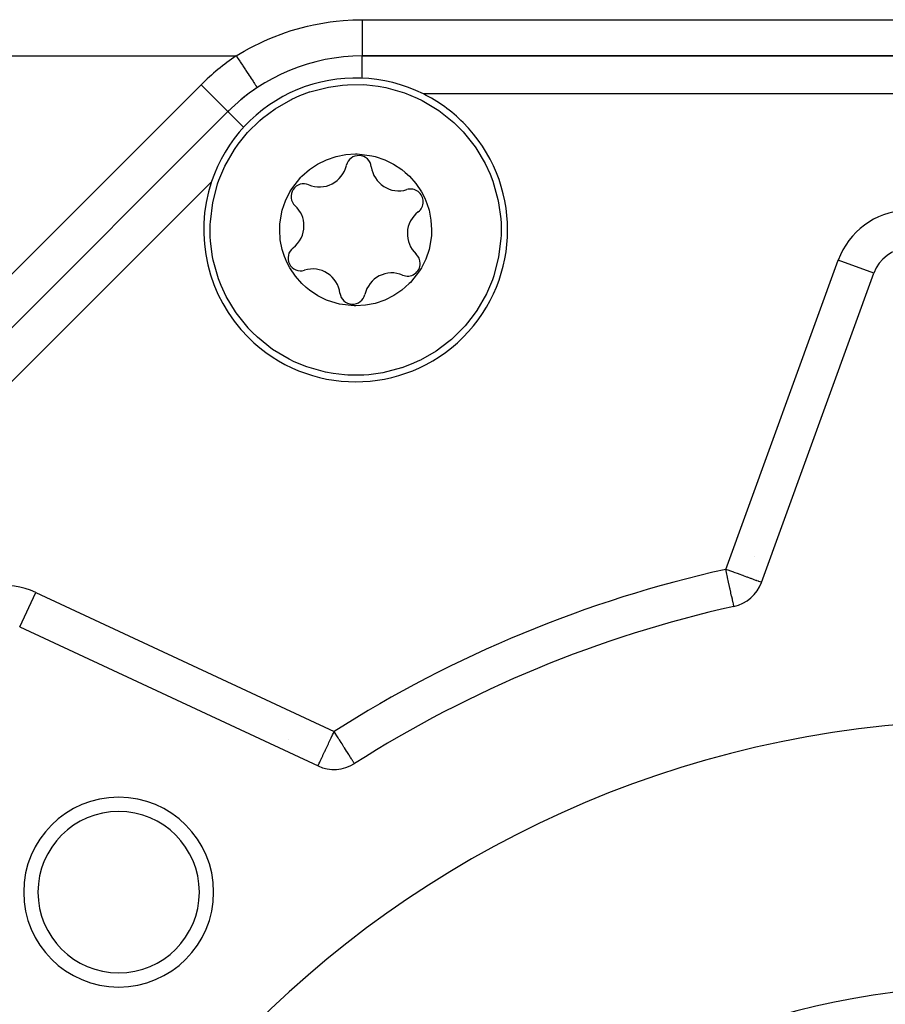
# Model space of a CAD drawing. Units: millimetres. Extents: x 24 to 1152, y -656 to 273.
# Drawn here: x 717 to 762, y -180 to -128 of the extents above; entities that cross this region are included whole.
import ezdxf

# ---------------------------------------------------------------- set-up
doc = ezdxf.new("R2010")
doc.units = ezdxf.units.MM
doc.linetypes.add('DASHED', pattern=[9.652, 8.128, -1.524])
doc.layers.add('nevidi', color=4, linetype='DASHED')

msp = doc.modelspace()

# ---------------------------------------------------------------- linework, layer by layer
at = {"color": 2}
for p, q in [((801.137, -129.806), (734.863, -129.806)), ((734.863, -129.808), (734.863, -129.806)), ((734.863, -129.806), (801.137, -129.806)), ((727.792, -132.735), (679.414, -181.112)), ((679.414, -181.112), (727.792, -132.735)), ((727.79, -132.733), (727.792, -132.735)), ((727.793, -132.736), (727.792, -132.735)), ((755.879, -157.528), (761.807, -141.241)), ((755.5, -156.174), (755.5, -156.171)), ((716.826, -159.873), (732.534, -167.198)), ((731, -165.803), (731, -165.804))]:
    msp.add_line(p, q, dxfattribs=at)
for points in [[(729.334, -131.471), (729.335, -131.472), (729.335, -131.473)], [(731.583, -131.888), (732.086, -131.7), (732.097, -131.696), (733.08, -131.44), (733.828, -131.336), (734.088, -131.317), (734.919, -131.315), (735.103, -131.327), (735.707, -131.398), (736.108, -131.472), (737.085, -131.749), (737.75, -132.021), (738.017, -132.152), (738.022, -132.154), (738.888, -132.675), (739.681, -133.309), (739.723, -133.347), (739.933, -133.549)], [(729.098, -144.384), (728.857, -144.133), (728.852, -144.127), (728.224, -143.339), (728.188, -143.288), (727.701, -142.469), (727.437, -141.898), (727.298, -141.537), (727.021, -140.559), (726.986, -140.384), (726.876, -139.554), (726.862, -139.322), (726.859, -138.674), (726.866, -138.539), (726.989, -137.531), (727.219, -136.63), (727.245, -136.548), (727.317, -136.342), (727.629, -135.608), (728.134, -134.727), (728.321, -134.457), (728.75, -133.92), (728.82, -133.842), (729.469, -133.202), (729.606, -133.084), (730.275, -132.585), (731.095, -132.111), (731.157, -132.08), (731.583, -131.888)], [(739.933, -133.549), (740.173, -133.8), (740.178, -133.806), (740.807, -134.594), (740.842, -134.645), (741.33, -135.464), (741.594, -136.034), (741.733, -136.396), (742.009, -137.373), (742.045, -137.549), (742.154, -138.379), (742.169, -138.611), (742.171, -139.259), (742.165, -139.394), (742.041, -140.402), (741.812, -141.303), (741.785, -141.385), (741.713, -141.59), (741.401, -142.325), (740.897, -143.206), (740.709, -143.476), (740.28, -144.013), (740.211, -144.091), (739.562, -144.731), (739.425, -144.848), (738.755, -145.348), (737.936, -145.822), (737.874, -145.853), (737.447, -146.045)], [(736.046, -142.662), (735.536, -142.834), (735.04, -142.932), (734.519, -142.966), (734.433, -142.966), (733.66, -142.874), (733.482, -142.831), (732.986, -142.662), (732.517, -142.431), (732.082, -142.141), (731.903, -141.995), (731.689, -141.797), (731.343, -141.403), (731.052, -140.968), (730.878, -140.631), (730.82, -140.497), (730.766, -140.361), (730.651, -140), (730.549, -139.486), (730.515, -138.964), (730.526, -138.672), (730.55, -138.442), (730.652, -137.93), (730.82, -137.434), (731.052, -136.964), (731.148, -136.808), (731.629, -136.197), (731.689, -136.135), (732.083, -135.791), (732.503, -135.51), (732.984, -135.271)], [(732.984, -135.271), (733.494, -135.099), (733.99, -135.001), (734.511, -134.966), (734.597, -134.967), (735.37, -135.059), (735.548, -135.102), (736.045, -135.27), (736.514, -135.502), (736.948, -135.792), (737.128, -135.937), (737.342, -136.136), (737.687, -136.529), (737.979, -136.965), (738.152, -137.302), (738.211, -137.436), (738.264, -137.572), (738.379, -137.932), (738.481, -138.447), (738.515, -138.969), (738.504, -139.261), (738.481, -139.491), (738.378, -140.003), (738.21, -140.499), (737.978, -140.968), (737.883, -141.125), (737.401, -141.736), (737.341, -141.797), (736.948, -142.142), (736.528, -142.423), (736.046, -142.662)], [(737.447, -146.045), (736.944, -146.233), (736.934, -146.236), (735.951, -146.492), (735.203, -146.597), (734.943, -146.616), (734.111, -146.617), (733.927, -146.605), (733.324, -146.535), (732.922, -146.461), (731.945, -146.184), (731.28, -145.912), (731.013, -145.781), (731.009, -145.778), (730.143, -145.258), (729.349, -144.624), (729.308, -144.586), (729.098, -144.384)]]:
    msp.add_lwpolyline(points, dxfattribs=at)
for centre, radius, start, end in [((734.863, -139.806), 10, 90, 135), ((734.515, -138.966), 8, 63.5171, 161.4829), ((734.863, -139.806), 10, 123.9176, 129.8585), ((734.515, -138.966), 8, 45, 63.5171), ((734.863, -139.806), 10, 134.1334, 135), ((734.515, -138.966), 8, 225, 45), ((734.677, -135.72), 0.669, 7.0765, 167.2057), ((732.611, -135.251), 1.45, 247.0765, 347.2057), ((736.78, -135.459), 1.45, 187.0765, 287.2057), ((734.515, -138.966), 8, 161.4829, 225), ((731.785, -137.203), 0.669, 67.0765, 227.2057), ((737.407, -137.484), 0.669, 0, 107.2057), ((730.345, -138.758), 1.45, 0, 47.2057), ((737.407, -137.484), 0.669, 307.0765, 360), ((738.685, -139.175), 1.45, 127.0765, 227.2057), ((730.345, -138.758), 1.45, 307.0765, 360), ((731.623, -140.449), 0.669, 127.0765, 287.2057), ((763.686, -141.925), 2, 93.1705, 160), ((737.245, -140.73), 0.669, 0, 47.2057), ((732.25, -142.473), 1.45, 7.0765, 107.2057), ((737.245, -140.73), 0.669, 247.0765, 0), ((736.42, -142.682), 1.45, 67.0765, 167.2057), ((734.353, -142.212), 0.669, 187.0765, 347.2057), ((753.999, -156.844), 2, 282.5366, 340), ((768, -219.806), 62.5, 102.53656, 122.46344), ((768, -219.806), 55, 0, 180), ((733.379, -165.385), 2, 245, 302.4634), ((722.038, -173.844), 5, 0, 180), ((722.038, -173.844), 4.25, 0, 180), ((722.038, -173.844), 5, 180, 0), ((722.038, -173.844), 4.25, 180, 0)]:
    msp.add_arc(centre, radius, start, end, dxfattribs=at)
at = {"layer": 'nevidi', "color": 7, "linetype": 'Continuous'}
for p, q in [((734.863, -127.895), (801.137, -127.895)), ((691.685, -129.806), (728.23, -129.806)), ((734.863, -130.987), (734.863, -129.808)), ((678, -179.698), (726.378, -131.321)), ((726.378, -131.321), (727.79, -132.733)), ((797.917, -131.806), (738.083, -131.806)), ((728.625, -133.568), (727.793, -132.736)), ((726.929, -136.426), (684.62, -178.735)), ((753.999, -156.844), (759.927, -140.557)), ((761.807, -141.241), (759.927, -140.557)), ((716.827, -159.871), (717.671, -158.06)), ((717.671, -158.06), (733.379, -165.385))]:
    msp.add_line(p, q, dxfattribs=at)
for points in [[(728.23, -129.806), (728.651, -129.55), (728.923, -129.397), (729.713, -129.004), (729.997, -128.879), (730.823, -128.564), (731.122, -128.466), (731.983, -128.23), (732.294, -128.161), (733.171, -128.009), (733.484, -127.971), (733.855, -127.935), (734.368, -127.904), (734.684, -127.896), (734.863, -127.895)], [(734.863, -127.895), (734.863, -127.931), (734.863, -128.068), (734.863, -128.074), (734.863, -128.174), (734.863, -128.314), (734.863, -128.325), (734.863, -128.411), (734.863, -128.547), (734.863, -128.572), (734.863, -128.639), (734.863, -128.768), (734.863, -128.807), (734.863, -128.855), (734.863, -128.975), (734.863, -129.024), (734.863, -129.055), (734.863, -129.164), (734.863, -129.221), (734.863, -129.236), (734.863, -129.333), (734.863, -129.393), (734.863, -129.396), (734.863, -129.479), (734.863, -129.532), (734.863, -129.538), (734.863, -129.6), (734.863, -129.642), (734.863, -129.654), (734.863, -129.695), (734.863, -129.725), (734.863, -129.738), (734.863, -129.761), (734.863, -129.78), (734.863, -129.789), (734.863, -129.798), (734.863, -129.804)], [(728.23, -129.806), (728.275, -129.874), (728.282, -129.884), (728.332, -129.96), (728.414, -130.083), (728.429, -130.106), (728.47, -130.168), (728.549, -130.287), (728.573, -130.323), (728.603, -130.369), (728.679, -130.484), (728.71, -130.53), (728.731, -130.562), (728.803, -130.67), (728.839, -130.725), (728.851, -130.742), (728.917, -130.842), (728.957, -130.903), (728.961, -130.908), (729.02, -130.998), (729.059, -131.056), (729.062, -131.061), (729.111, -131.134), (729.144, -131.185), (729.152, -131.196), (729.188, -131.25), (729.215, -131.291), (729.225, -131.307), (729.249, -131.343), (729.27, -131.375), (729.281, -131.39), (729.295, -131.412), (729.309, -131.433), (729.317, -131.445), (729.324, -131.455), (729.33, -131.465), (729.334, -131.471)], [(755.879, -157.528), (755.864, -157.522), (755.862, -157.522), (755.819, -157.506), (755.812, -157.503), (755.744, -157.479), (755.728, -157.473), (755.64, -157.441), (755.614, -157.431), (755.594, -157.424), (755.506, -157.392), (755.471, -157.379), (755.343, -157.333), (755.301, -157.318), (755.153, -157.264), (755.108, -157.247), (754.939, -157.186), (754.914, -157.176), (754.895, -157.17), (754.703, -157.1), (754.666, -157.086), (754.451, -157.008), (754.425, -156.998), (754.219, -156.924), (754.187, -156.912), (754.176, -156.908), (753.999, -156.844)], [(754.433, -158.795), (754.433, -158.792), (754.432, -158.788), (754.432, -158.787), (754.43, -158.78), (754.429, -158.777), (754.427, -158.768), (754.423, -158.748), (754.422, -158.744), (754.416, -158.715), (754.411, -158.697), (754.405, -158.667), (754.402, -158.656), (754.387, -158.586), (754.381, -158.558), (754.376, -158.537), (754.356, -158.447), (754.349, -158.417), (754.319, -158.283), (754.317, -158.273), (754.312, -158.248), (754.278, -158.095), (754.269, -158.054), (754.231, -157.887), (754.221, -157.838), (754.181, -157.662), (754.172, -157.621), (754.169, -157.604), (754.129, -157.424), (754.113, -157.356), (754.073, -157.176), (754.056, -157.1), (754.017, -156.923), (753.999, -156.844)], [(732.534, -167.198), (732.535, -167.195), (732.538, -167.187), (732.541, -167.181), (732.546, -167.172), (732.557, -167.147), (732.564, -167.133), (732.565, -167.13), (732.575, -167.109), (732.601, -167.053), (732.601, -167.053), (732.63, -166.992), (732.64, -166.97), (732.653, -166.942), (732.697, -166.848), (732.706, -166.827), (732.717, -166.804), (732.786, -166.657), (732.793, -166.641), (732.794, -166.639), (732.88, -166.454), (732.891, -166.431), (732.927, -166.355), (732.976, -166.249), (732.996, -166.206), (733.079, -166.028), (733.107, -165.967), (733.128, -165.924), (733.188, -165.795), (733.223, -165.719), (733.3, -165.555), (733.341, -165.466), (733.379, -165.385)], [(734.452, -167.072), (734.45, -167.069), (734.447, -167.065), (734.442, -167.056), (734.427, -167.033), (734.424, -167.028), (734.404, -166.997), (734.401, -166.992), (734.382, -166.961), (734.371, -166.944), (734.324, -166.87), (734.321, -166.866), (734.297, -166.827), (734.258, -166.768), (734.244, -166.745), (734.177, -166.639), (734.166, -166.622), (734.151, -166.599), (734.044, -166.431), (734.044, -166.431), (734.035, -166.416), (733.926, -166.244), (733.901, -166.206), (733.858, -166.138), (733.797, -166.042), (733.749, -165.967), (733.661, -165.828), (733.635, -165.787), (733.592, -165.719), (733.52, -165.606), (733.43, -165.466), (733.379, -165.385)]]:
    msp.add_lwpolyline(points, dxfattribs=at)
for centre, radius, start, end in [((734.863, -139.806), 12, 123.5573, 135), ((763.686, -141.925), 4, 93.1705, 160), ((768, -219.806), 64.5, 102.53656, 122.46344), ((715.981, -161.686), 4, 65, 131.8295), ((768, -219.806), 41, 0, 180)]:
    msp.add_arc(centre, radius, start, end, dxfattribs=at)

doc.saveas('drawing.dxf')
